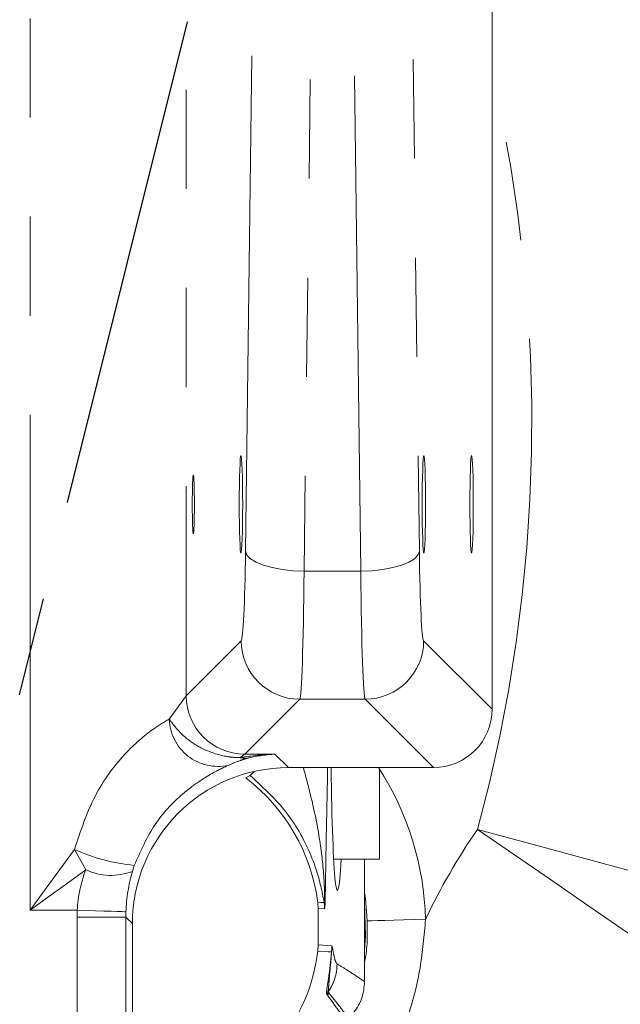
# Model space of a CAD drawing. Units: millimetres. Extents: x 7 to 835, y 2 to 581.
# Drawn here: x 457 to 464, y 223 to 235 of the extents above; entities that cross this region are included whole.
import ezdxf

# ---------------------------------------------------------------- set-up
doc = ezdxf.new("R2010")
doc.units = ezdxf.units.MM
doc.linetypes.add('PHANTOM', pattern=[12.7, 6.35, -1.27, 1.27, -1.27, 1.27, -1.27])
doc.layers.add('SLD-0', color=7, linetype='Continuous')
doc.styles.add('SLDTEXTSTYLE1', font='TXT', dxfattribs={"width": 0.605})
doc.dimstyles.new('SLDDIMSTYLE2', dxfattribs={"dimtxt": 3, "dimasz": 3, "dimexe": 0, "dimexo": 0.0625, "dimgap": 0.75, "dimtad": 0, "dimdec": 1, "dimlfac": 4, "dimrnd": 1e-09, "dimzin": 12, "dimdsep": 46, "dimtxsty": 'SLDTEXTSTYLE1', "dimsah": 1, "dimcen": 0.09, "dimadec": 0, "dimazin": 0, "dimtfac": 1, "dimtdec": 3, "dimtofl": 0, "dimtmove": 0, "dimatfit": 3, "dimfxl": 0, "dimfrac": 2, "dimtolj": 1, "dimtzin": 12, "dimarcsym": 0})
doc.dimstyles.new('SLDDIMSTYLE5', dxfattribs={"dimtxt": 3, "dimasz": 3, "dimexe": 0, "dimexo": 0.0625, "dimgap": 0.75, "dimtad": 0, "dimlfac": 4, "dimrnd": 1e-09, "dimzin": 12, "dimdsep": 46, "dimtxsty": 'SLDTEXTSTYLE1', "dimsah": 1, "dimcen": 0.09, "dimadec": 0, "dimazin": 0, "dimtfac": 1, "dimtdec": 3, "dimtofl": 0, "dimtmove": 0, "dimatfit": 3, "dimfxl": 0, "dimfrac": 2, "dimtolj": 1, "dimtzin": 12, "dimarcsym": 0})
doc.dimstyles.new('SLDDIMSTYLE6', dxfattribs={"dimtxt": 3, "dimasz": 3, "dimexe": 0, "dimexo": 0.0625, "dimgap": 0.75, "dimtad": 0, "dimlfac": 4, "dimrnd": 1e-09, "dimzin": 12, "dimdsep": 46, "dimtxsty": 'SLDTEXTSTYLE1', "dimsah": 1, "dimcen": 0.09, "dimadec": 0, "dimazin": 0, "dimtfac": 1, "dimtdec": 3, "dimtofl": 0, "dimtmove": 0, "dimatfit": 3, "dimfxl": 0, "dimfrac": 2, "dimtolj": 1, "dimtzin": 12, "dimarcsym": 0})

# ---------------------------------------------------------------- blocks, each defined once
blk = doc.blocks.new('*D15')
at = {"layer": 'SLD-0'}
for p, q in [((333.77, 203.192), (333.77, 206.524)), ((521.538, 203.192), (330.595, 203.192)), ((333.77, 192.23), (333.77, 203.192)), ((389.986, 192.23), (330.595, 192.23))]:
    blk.add_line(p, q, dxfattribs=at)
for points in [[(333.77, 203.192), (333.309, 200.192), (334.232, 200.192)], [(333.77, 192.23), (334.232, 195.23), (333.309, 195.23)]]:
    blk.add_solid(points, dxfattribs=at)
at = {"layer": 'SLD-0', "char_height": 3, "attachment_point": 1, "rotation": 90, "style": 'SLDTEXTSTYLE1'}
for s, insert in [('2 PLACES', (334.501, 208.508)), ('43.8', (329.903, 213.953))]:
    blk.add_mtext(s, dxfattribs=dict(at, insert=insert))
blk = doc.blocks.new('*D21')
at = {"layer": 'SLD-0'}
for p, q in [((448.195, 213.661), (448.195, 339.435)), ((500.203, 245.507), (500.203, 339.435)), ((448.195, 336.26), (462.761, 336.26)), ((500.203, 336.26), (485.637, 336.26))]:
    blk.add_line(p, q, dxfattribs=at)
for points in [[(448.195, 336.26), (451.195, 335.798), (451.195, 336.721)], [(500.203, 336.26), (497.203, 336.721), (497.203, 335.798)]]:
    blk.add_solid(points, dxfattribs=at)
at = {"layer": 'SLD-0', "char_height": 3, "attachment_point": 1, "style": 'SLDTEXTSTYLE1'}
for s, insert in [('208.03', (467.9, 340.127)), ('2 PLACES', (464.745, 335.528))]:
    blk.add_mtext(s, dxfattribs=dict(at, insert=insert))
blk = doc.blocks.new('*D22')
at = {"layer": 'SLD-0'}
for p, q in [((448.195, 213.661), (448.195, 321.435)), ((474.383, 245.507), (474.383, 321.435)), ((448.195, 318.26), (442.426, 318.26)), ((474.383, 318.26), (480.152, 318.26))]:
    blk.add_line(p, q, dxfattribs=at)
for points in [[(448.195, 318.26), (445.195, 318.721), (445.195, 317.798)], [(474.383, 318.26), (477.383, 317.798), (477.383, 318.721)]]:
    blk.add_solid(points, dxfattribs=at)
at = {"layer": 'SLD-0', "insert": (454.99, 319.828), "char_height": 3, "attachment_point": 1, "style": 'SLDTEXTSTYLE1'}
blk.add_mtext('104.75', dxfattribs=at)
blk = doc.blocks.new('*D24')
at = {"layer": 'SLD-0'}
for p, q in [((448.195, 213.661), (448.195, 327.435)), ((487.291, 232.596), (487.291, 327.435)), ((448.195, 324.26), (459.856, 324.26)), ((487.291, 324.26), (475.63, 324.26))]:
    blk.add_line(p, q, dxfattribs=at)
for points in [[(448.195, 324.26), (451.195, 323.798), (451.195, 324.721)], [(487.291, 324.26), (484.291, 324.721), (484.291, 323.798)]]:
    blk.add_solid(points, dxfattribs=at)
at = {"layer": 'SLD-0', "insert": (461.444, 325.828), "char_height": 3, "attachment_point": 1, "style": 'SLDTEXTSTYLE1'}
blk.add_mtext('156.39', dxfattribs=at)

msp = doc.modelspace()

# ---------------------------------------------------------------- linework, layer by layer
at = {"color": 7, "linetype": 'PHANTOM', "lineweight": 30}
msp.add_line((477.341645, 309.130147), (448.195074, 192.229635), dxfattribs=at)
at = {"color": 8, "linetype": 'PHANTOM', "lineweight": 0}
for p, q in [((459.656569, 228.409719), (459.833975, 242.33109)), ((461.706173, 242.33109), (461.883577, 228.409719)), ((460.583518, 242.073984), (460.406112, 228.152613)), ((461.134036, 228.152613), (460.95663, 242.073984)), ((458.897395, 241.943146), (458.897395, 226.556801)), ((456.898612, 223.808477), (456.898612, 239.290207)), ((460.406112, 228.152613), (461.134036, 228.152613)), ((458.897395, 226.556801), (459.601295, 227.260701)), ((461.938853, 227.260701), (462.81492, 226.384635)), ((460.350836, 226.511158), (459.646937, 225.807258)), ((460.350836, 226.511158), (461.18931, 226.511158)), ((462.065377, 225.635092), (461.18931, 226.511158)), ((459.646937, 225.807258), (460.034188, 225.807258)), ((460.034188, 225.807258), (460.206355, 225.635092)), ((457.609816, 224.325715), (457.46449, 224.586557)), ((458.231019, 224.381336), (458.20718, 224.305582)), ((457.500746, 223.808477), (456.898612, 223.808477)), ((460.669229, 223.828008), (460.588921, 223.822844)), ((457.499256, 219.796322), (457.499256, 223.720009)), ((458.123875, 223.720009), (457.499256, 223.720009)), ((458.207573, 223.63631), (458.123875, 223.720009)), ((458.123875, 223.720009), (458.123875, 218.926171))]:
    msp.add_line(p, q, dxfattribs=at)
at = {"color": 7, "linetype": 'Continuous', "lineweight": 15}
for p, q in [((462.81492, 241.871833), (462.81492, 226.384635)), ((462.065377, 225.635092), (460.206355, 225.635092)), ((461.371065, 225.621163), (461.371065, 224.459635)), ((460.785997, 224.459635), (461.371065, 224.459635)), ((461.182574, 224.459635), (461.182574, 222.891877)), ((461.182574, 223.89176), (461.182574, 224.459635)), ((460.588921, 223.822844), (460.583661, 223.903724)), ((460.588921, 223.361426), (460.588921, 223.822844)), ((458.207573, 218.842472), (458.207573, 223.63631)), ((460.583661, 223.280546), (460.588921, 223.361426))]:
    msp.add_line(p, q, dxfattribs=at)
at = {"color": 8, "linetype": 'PHANTOM', "lineweight": 0, "flags": 128}
for points in [[(459.656569, 228.409719), (459.675076, 228.360568), (459.720519, 228.313227), (459.791225, 228.269442), (459.884586, 228.230826), (459.997165, 228.198802), (460.12481, 228.174548), (460.262821, 228.158961), (460.406112, 228.152613)], [(461.134036, 228.152613), (461.277325, 228.158961), (461.415338, 228.174548), (461.542983, 228.198802), (461.655561, 228.230826), (461.748923, 228.269442), (461.819629, 228.313227), (461.865072, 228.360568), (461.883577, 228.409719)], [(458.678621, 226.255988), (458.792463, 226.412522), (458.86591, 226.513511), (458.897395, 226.556801)], [(459.646937, 225.807258), (459.636463, 225.799641), (459.616419, 225.785064), (459.586878, 225.763579)], [(459.715184, 225.535972), (459.699858, 225.526419), (459.661261, 225.502142)], [(462.628447, 224.842713), (463.182062, 224.692255), (463.722645, 224.545339), (464.237467, 224.405425), (464.714407, 224.275805), (465.142236, 224.159533), (465.510881, 224.059345), (465.811667, 223.977599), (466.037509, 223.916222), (466.183089, 223.876657), (466.244983, 223.859836)], [(462.628447, 224.842713), (463.100814, 224.51714), (463.562061, 224.199232), (464.001325, 223.896473), (464.408268, 223.615992), (464.773309, 223.364392), (465.087854, 223.147597), (465.344495, 222.97071), (465.537191, 222.837896), (465.661407, 222.752283), (465.714217, 222.715884)], [(456.898612, 223.808477), (457.089559, 224.071028), (457.278761, 224.33118), (457.46449, 224.586557)], [(457.609816, 224.325715), (457.375772, 224.155502), (457.138102, 223.982651), (456.898612, 223.808477)], [(461.213695, 223.671), (461.192342, 223.958981), (461.182574, 224.031433)], [(460.583661, 223.903724), (460.62227, 223.905357), (460.664198, 223.907132)], [(458.124985, 223.787438), (458.10924, 223.787969), (458.071168, 223.789252), (458.012167, 223.79124), (457.934402, 223.793861), (457.840725, 223.797018), (457.734575, 223.800596), (457.619845, 223.804463), (457.500746, 223.808477)], [(461.213695, 223.671), (461.232454, 223.67149), (461.278057, 223.672683), (461.348828, 223.674534), (461.442166, 223.676974), (461.554643, 223.679915), (461.682123, 223.683248), (461.819925, 223.686852), (461.962982, 223.690592)], [(460.757906, 223.273174), (460.714171, 223.275024), (460.583661, 223.280546)], [(460.588921, 223.361426), (460.707874, 223.353817), (460.762697, 223.350391)]]:
    msp.add_lwpolyline(points, dxfattribs=at)
at = {"color": 7, "linetype": 'Continuous', "lineweight": 15, "flags": 128}
msp.add_lwpolyline([(461.182574, 223.292507), (461.195419, 223.478442), (461.182574, 223.89176)], dxfattribs=at)
at = {"color": 8, "linetype": 'PHANTOM', "lineweight": 0}
for centre, radius, start, end in [((443.432574, 230.059635), 24.086961, 344.5766135, 33.5842053), ((443.432574, 230.059635), 24.166623, 345.3747575, 33.6223393), ((443.432574, 230.059635), 23.639871, 344.7957784, 33.3005188), ((443.432574, 230.059635), 19.892155, 344.7957784, 12.9996789), ((460.351907, 227.26177), 0.750613, 180.0816177, 269.9182577), ((461.188241, 227.26177), 0.750613, 270.0815997, 359.9183825), ((459.648008, 226.557872), 0.750614, 180.0816881, 269.9182763), ((459.304697, 226.277168), 0.626434, 181.9375671, 281.9282484), ((459.652949, 226.087013), 0.330114, 258.4544438, 277.6849844), ((459.489739, 225.832652), 0.372619, 307.2308984, 318.7333576), ((458.197574, 223.592135), 3.766695, 1.4978193, 32.8453813), ((469.510074, 220.099635), 8.357845, 145.4239159, 154.5545789), ((458.477512, 226.83618), 2.467189, 245.7575976, 264.2661006), ((457.931904, 225.010116), 0.756402, 244.7977242, 291.3416773), ((460.04417, 223.827986), 0.62506, 0.0020122, 7.2743803), ((460.136907, 223.350459), 0.62579, 352.905829, 359.9937332), ((460.20354, 223.119369), 0.6254, 324.8124756, 359.9566907), ((460.816721, 222.686897), 0.124948, 144.767518, 160.8917107)]:
    msp.add_arc(centre, radius, start, end, dxfattribs=at)
at = {"color": 7, "linetype": 'Continuous', "lineweight": 15}
for start, end in [(7.4399113, 52.5361583), (293.8626705, 352.5600887)]:
    msp.add_arc((458.197574, 223.592135), 2.406347, start, end, dxfattribs=at)
for centre, major_axis, ratio in [((459.598247, 229.009635), (0, 0.625), 0.034920769), ((461.9419, 229.009635), (0, 0.625), 0.034920769), ((462.553014, 229.009635), (0, 0.625), 0.034920769), ((458.987906, 229.009635), (0, 0.379675), 0.034979895)]:
    msp.add_ellipse(centre, major_axis=major_axis, ratio=ratio, dxfattribs=at)
at = {"color": 8, "linetype": 'PHANTOM', "lineweight": 0}
for centre, major_axis, ratio, start_param, end_param in [((459.599161, 229.009635), (0, 1.75), 0.034920769, 3.176499239, 4.362483542), ((461.940986, 229.009635), (0, 1.75), 0.034920769, 1.920701765, 3.106686069), ((460.348704, 229.009635), (0, 2.5), 0.024444539, 3.176499239, 4.362483542), ((461.191443, 229.009635), (0, 2.5), 0.024444539, 1.920701765, 3.106686069), ((460.034189, 223.808477), (2.530866, 0.183604), 0.786906244, 1.513771253, 1.691155103), ((460.034189, 223.808477), (0.763436, 1.868544), 0.93719501, 0.411111078, 0.588494928), ((460.034189, 223.808477), (2.530866, 0.183604), 0.786906244, 2.788068434, 3.049660995), ((460.034189, 223.808477), (0.763436, 1.868544), 0.93719501, 1.685408258, 1.947000819), ((460.125856, 223.71681), (-1.858417, 1.858417), 0.998782766, 0.751100566, 0.784789176), ((460.125856, 223.71681), (1.417014, -1.417014), 0.99802396, 3.89269322, 3.926381829)]:
    msp.add_ellipse(centre, major_axis=major_axis, ratio=ratio, start_param=start_param, end_param=end_param, dxfattribs=at)
at = {"color": 7, "linetype": 'Continuous', "lineweight": 15}
for centre, major_axis, ratio, start_param, end_param in [((462.064462, 226.385549), (0.530976, -0.530976), 0.998782766, 5.498396131, 7.067974483), ((460.208793, 223.633873), (-1.415937, 1.415937), 0.998782766, 5.498396131, 7.067974483), ((460.833366, 226.559635), (0, 2.5), 0.034920769, 1.949608633, 3.715105758)]:
    msp.add_ellipse(centre, major_axis=major_axis, ratio=ratio, start_param=start_param, end_param=end_param, dxfattribs=at)
at = {"color": 8, "linetype": 'PHANTOM', "lineweight": 0}
for points, knots in [([(457.46449, 224.586557), (457.543063, 224.822851), (457.694577, 225.2785), (458.084085, 225.81184), (458.447916, 226.120729), (458.611742, 226.216777), (458.678621, 226.255988)], [0, 0, 0, 0, 0.305509474, 0.589117645, 0.832262197, 1, 1, 1, 1]), ([(458.678621, 226.255988), (458.736636, 226.179689), (458.838206, 226.04611), (459.090979, 225.874341), (459.318507, 225.790068), (459.487571, 225.767182), (459.554749, 225.763816), (459.579238, 225.763635), (459.586878, 225.763579)], [0, 0, 0, 0, 0.315982256, 0.553203904, 0.832375853, 0.939015775, 0.980973642, 1, 1, 1, 1]), ([(459.697094, 225.759864), (459.695826, 225.759562), (459.691306, 225.758485), (459.678134, 225.755112), (459.641063, 225.744522), (459.560676, 225.718055), (459.485557, 225.686112), (459.434173, 225.66426)], [0, 0, 0, 0, 0.009490929, 0.033836189, 0.113672462, 0.393705649, 1, 1, 1, 1]), ([(459.434173, 225.66426), (459.370082, 225.634048), (459.222654, 225.564552), (458.880729, 225.34395), (458.478206, 224.940123), (458.312286, 224.565046), (458.231019, 224.381336)], [0, 0, 0, 0, 0.2062858131, 0.474516846, 0.7426219136, 1, 1, 1, 1]), ([(460.664198, 223.907132), (460.665433, 223.903398), (460.667166, 223.898154), (460.669059, 223.903526), (460.670049, 223.914583), (460.670613, 223.937339), (460.670474, 223.97017), (460.666548, 224.149808), (460.638253, 224.579276), (460.53313, 225.126795), (460.43615, 225.492427), (460.398309, 225.635092)], [0, 0, 0, 0, 0.0307045339, 0.0431128717, 0.0599593738, 0.0732528903, 0.095797744, 0.1190574632, 0.3694223022, 0.753956052, 1, 1, 1, 1]), ([(460.708658, 225.635092), (460.705713, 225.476062), (460.697984, 225.058701), (460.685608, 224.527027), (460.680359, 224.054657), (460.675457, 223.88225), (460.672644, 223.834663), (460.670467, 223.83042), (460.669229, 223.828008)], [0, 0, 0, 0, 0.247341361, 0.64912785, 0.875304417, 0.915239206, 0.951827732, 1, 1, 1, 1]), ([(460.664198, 223.907132), (460.636634, 224.045095), (460.574685, 224.355157), (460.396038, 224.739916), (460.120713, 225.161274), (459.902029, 225.363333), (459.715184, 225.535972)], [0, 0, 0, 0, 0.254904785, 0.572880998, 0.635069162, 1, 1, 1, 1]), ([(461.182574, 223.153559), (461.182843, 223.154715), (461.221908, 223.323065), (461.217787, 223.497632), (461.213695, 223.671)], [0, 0, 0, 0, 0.006867467, 1, 1, 1, 1]), ([(461.962982, 223.690592), (461.94481, 223.483234), (461.908137, 223.064771), (461.711811, 222.27306), (461.432966, 221.736245), (461.25215, 221.388148)], [0, 0, 0, 0, 0.256679473, 0.51799519, 1, 1, 1, 1]), ([(460.698657, 222.727799), (460.696971, 222.732996), (460.691644, 222.749409), (460.704373, 222.844395), (460.736144, 223.026387), (460.751418, 223.199595), (460.757906, 223.273174)], [0, 0, 0, 0, 0.142764129, 0.450877056, 0.766730466, 1, 1, 1, 1]), ([(460.714661, 222.758979), (460.713724, 222.760788), (460.711625, 222.764838), (460.713275, 222.774588), (460.713155, 222.757658), (460.716858, 222.781992), (460.713272, 222.717568), (460.713157, 222.73011), (460.721025, 222.823006), (460.726975, 222.900896), (460.735798, 223.0066), (460.744374, 223.099597), (460.752716, 223.185667), (460.756306, 223.246194), (460.757906, 223.273174)], [0, 0, 0, 0, 0.091745609, 0.205432642, 0.308119547, 0.367147616, 0.389494146, 0.412551367, 0.477098031, 0.590086937, 0.715243804, 0.816111702, 0.918030148, 1, 1, 1, 1]), ([(460.762697, 223.350391), (460.76737, 223.331563), (460.780702, 223.277846), (460.802591, 223.154592), (460.82014, 223.130818), (460.82894, 223.118896)], [0, 0, 0, 0, 0.21198923, 0.604839726, 1, 1, 1, 1]), ([(460.82894, 223.118896), (460.874864, 223.091166), (460.938235, 223.052902), (461.056114, 222.977551), (461.128066, 222.928804), (461.182574, 222.891877)], [0, 0, 0, 0, 0.389579822, 0.537575254, 1, 1, 1, 1]), ([(460.943355, 222.383545), (460.906137, 222.437828), (460.82726, 222.552872), (460.743104, 222.667342), (460.698657, 222.727799)], [0, 0, 0, 0, 0.471851506, 1, 1, 1, 1]), ([(460.974411, 222.426335), (460.935351, 222.477955), (460.883801, 222.546083), (460.797081, 222.65691), (460.749293, 222.716091), (460.714661, 222.758979)], [0, 0, 0, 0, 0.462630522, 0.610568668, 1, 1, 1, 1])]:
    msp.add_open_spline(points, degree=3, knots=knots, dxfattribs=at)
at = {"color": 7, "linetype": 'Continuous', "lineweight": 15}
msp.add_open_spline([(461.182574, 222.891877), (461.175589, 222.821776), (461.161619, 222.681574), (461.073088, 222.524283), (460.998937, 222.45068), (460.974411, 222.426335)], degree=3, knots=[0, 0, 0, 0, 0.400917679, 0.801840581, 1, 1, 1, 1], dxfattribs=at)

# ---------------------------------------------------------------- dimensions: what is measured, and where the dimension line sits
at = {"layer": 'SLD-0'}
dim = msp.add_linear_dim(base=(448.195074, 336.259635), p1=(500.202574, 244.237135), p2=(448.195074, 212.390885), text='<>\\P2 PLACES', dimstyle='SLDDIMSTYLE5', dxfattribs=at)
dim.commit()
dim.dimension.update_dxf_attribs({"geometry": '*D21', "text_midpoint": (474.198824, 336.259635), "dimtype": 160})
for base, p1, p2, dimstyle, picture, middle in [((448.1950737338, 324.2596349992), (487.2913237338, 231.3258849992), (448.1950737338, 212.3908849992), 'SLDDIMSTYLE5', '*D24', (467.7431987338, 324.2596349992)), ((448.195074, 318.259635), (474.382574, 244.237135), (448.195074, 212.390885), 'SLDDIMSTYLE6', '*D22', (461.288824, 318.259635))]:
    dim = msp.add_linear_dim(base=base, p1=p1, p2=p2, dimstyle=dimstyle, dxfattribs=at)
    dim.commit()
    dim.dimension.update_dxf_attribs({"geometry": picture, "text_midpoint": middle, "dimtype": 160})
dim = msp.add_linear_dim(base=(333.770048, 203.191635), p1=(391.255525, 192.229635), p2=(522.807574, 203.191635), angle=90, text='<>\\P2 PLACES', dimstyle='SLDDIMSTYLE2', dxfattribs=at)
dim.commit()
dim.dimension.update_dxf_attribs({"geometry": '*D15', "text_midpoint": (333.770048, 217.962114), "dimtype": 160})

doc.saveas('drawing.dxf')
